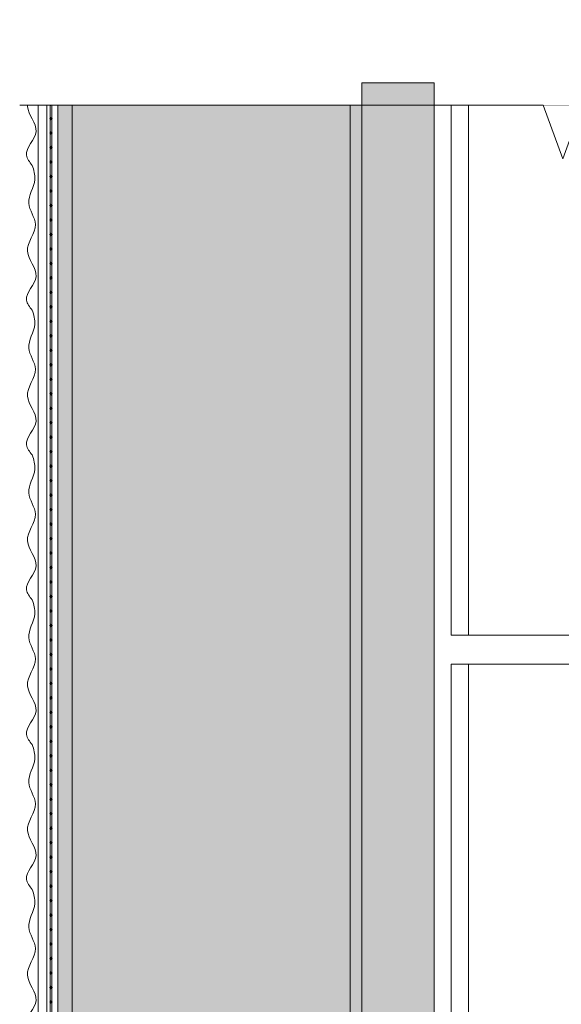
# Model space of a CAD drawing. Units: millimetres. Extents: x 391 to 6331, y 1211 to 6461.
# Drawn here: x 2954 to 3047, y 6109 to 6279 of the extents above; entities that cross this region are included whole.
import ezdxf

# ---------------------------------------------------------------- set-up
doc = ezdxf.new("R2010")
doc.units = ezdxf.units.MM
for name, color, linetype, lineweight in [('DLS_AlçıLevha', 7, 'Continuous', 13), ('DLS_Hatch_BOARDEX', 30, 'Continuous', 0), ('DLS_Hatch_Mantolama', 252, 'Continuous', 0), ('DLS_Profil', 4, 'Continuous', 0), ('DLS_Sembol_2', 8, 'Continuous', 0)]:
    doc.layers.add(name, color=color, linetype=linetype, lineweight=lineweight)

# ---------------------------------------------------------------- blocks, each defined once
blk = doc.blocks.new('*U134')
h = blk.add_hatch(color=256)
h.dxf.hatch_style = 1
h.paths.add_polyline_path([(-52.5, 950), (-52.5, 0), (-50, 0), (-50, 950)])
h = blk.add_hatch()
h.set_pattern_fill('HONEY', color=256, scale=1.5)
h.set_pattern_definition([(0, (-38058.2494, -7811.4087), (7.14375, 4.12444597), [4.7625, -9.525]), (120, (-38058.2494, -7811.4087), (-7.14375, 4.124446), [4.7625, -9.525]), (60, (-38058.2494, -7811.4087), (2e-08, 8.24889196), [-9.525, 4.7625])])
h.paths.add_polyline_path([(-50, 0), (-2, 0), (-2, 950), (-50, 950)])
h = blk.add_hatch(color=256)
h.dxf.hatch_style = 1
h.paths.add_polyline_path([(-2, 0), (0, 0), (0, 950), (-2, 950)])
h = blk.add_hatch(color=254)
h.dxf.hatch_style = 1
edge = h.paths.add_edge_path()
edge.add_arc((-53.66, 948.07), 0.215, 0, 360)
h = blk.add_hatch(color=254)
h.dxf.hatch_style = 1
edge = h.paths.add_edge_path()
edge.add_arc((-53.66, 945.57), 0.215, 0, 360)
h = blk.add_hatch(color=254)
h.dxf.hatch_style = 1
edge = h.paths.add_edge_path()
edge.add_arc((-53.66, 943.07), 0.215, 0, 360)
h = blk.add_hatch(color=254)
h.dxf.hatch_style = 1
edge = h.paths.add_edge_path()
edge.add_arc((-53.66, 940.57), 0.215, 0, 360)
h = blk.add_hatch(color=254)
h.dxf.hatch_style = 1
edge = h.paths.add_edge_path()
edge.add_arc((-53.66, 938.07), 0.215, 0, 360)
h = blk.add_hatch(color=254)
h.dxf.hatch_style = 1
edge = h.paths.add_edge_path()
edge.add_arc((-53.66, 935.57), 0.215, 0, 360)
h = blk.add_hatch(color=254)
h.dxf.hatch_style = 1
edge = h.paths.add_edge_path()
edge.add_arc((-53.66, 933.07), 0.215, 0, 360)
h = blk.add_hatch(color=254)
h.dxf.hatch_style = 1
edge = h.paths.add_edge_path()
edge.add_arc((-53.66, 930.57), 0.215, 0, 360)
h = blk.add_hatch(color=254)
h.dxf.hatch_style = 1
edge = h.paths.add_edge_path()
edge.add_arc((-53.66, 928.07), 0.215, 0, 360)
h = blk.add_hatch(color=254)
h.dxf.hatch_style = 1
edge = h.paths.add_edge_path()
edge.add_arc((-53.66, 925.57), 0.215, 0, 360)
h = blk.add_hatch(color=254)
h.dxf.hatch_style = 1
edge = h.paths.add_edge_path()
edge.add_arc((-53.66, 923.07), 0.215, 0, 360)
h = blk.add_hatch(color=254)
h.dxf.hatch_style = 1
edge = h.paths.add_edge_path()
edge.add_arc((-53.66, 920.57), 0.215, 0, 360)
h = blk.add_hatch(color=254)
h.dxf.hatch_style = 1
edge = h.paths.add_edge_path()
edge.add_arc((-53.66, 918.07), 0.215, 0, 360)
h = blk.add_hatch(color=254)
h.dxf.hatch_style = 1
edge = h.paths.add_edge_path()
edge.add_arc((-53.66, 915.57), 0.215, 0, 360)
h = blk.add_hatch(color=254)
h.dxf.hatch_style = 1
edge = h.paths.add_edge_path()
edge.add_arc((-53.66, 913.07), 0.215, 0, 360)
h = blk.add_hatch(color=254)
h.dxf.hatch_style = 1
edge = h.paths.add_edge_path()
edge.add_arc((-53.66, 910.57), 0.215, 0, 360)
h = blk.add_hatch(color=254)
h.dxf.hatch_style = 1
edge = h.paths.add_edge_path()
edge.add_arc((-53.66, 908.07), 0.215, 0, 360)
h = blk.add_hatch(color=254)
h.dxf.hatch_style = 1
edge = h.paths.add_edge_path()
edge.add_arc((-53.66, 905.57), 0.215, 0, 360)
h = blk.add_hatch(color=254)
h.dxf.hatch_style = 1
edge = h.paths.add_edge_path()
edge.add_arc((-53.66, 903.07), 0.215, 0, 360)
h = blk.add_hatch(color=254)
h.dxf.hatch_style = 1
edge = h.paths.add_edge_path()
edge.add_arc((-53.66, 900.57), 0.215, 0, 360)
h = blk.add_hatch(color=254)
h.dxf.hatch_style = 1
edge = h.paths.add_edge_path()
edge.add_arc((-53.66, 898.07), 0.215, 0, 360)
h = blk.add_hatch(color=254)
h.dxf.hatch_style = 1
edge = h.paths.add_edge_path()
edge.add_arc((-53.66, 895.57), 0.215, 0, 360)
h = blk.add_hatch(color=254)
h.dxf.hatch_style = 1
edge = h.paths.add_edge_path()
edge.add_arc((-53.66, 893.07), 0.215, 0, 360)
h = blk.add_hatch(color=254)
h.dxf.hatch_style = 1
edge = h.paths.add_edge_path()
edge.add_arc((-53.66, 890.57), 0.215, 0, 360)
h = blk.add_hatch(color=254)
h.dxf.hatch_style = 1
edge = h.paths.add_edge_path()
edge.add_arc((-53.66, 888.07), 0.215, 0, 360)
h = blk.add_hatch(color=254)
h.dxf.hatch_style = 1
edge = h.paths.add_edge_path()
edge.add_arc((-53.66, 885.57), 0.215, 0, 360)
h = blk.add_hatch(color=254)
h.dxf.hatch_style = 1
edge = h.paths.add_edge_path()
edge.add_arc((-53.66, 883.07), 0.215, 0, 360)
h = blk.add_hatch(color=254)
h.dxf.hatch_style = 1
edge = h.paths.add_edge_path()
edge.add_arc((-53.66, 880.57), 0.215, 0, 360)
h = blk.add_hatch(color=254)
h.dxf.hatch_style = 1
edge = h.paths.add_edge_path()
edge.add_arc((-53.66, 878.07), 0.215, 0, 360)
h = blk.add_hatch(color=254)
h.dxf.hatch_style = 1
edge = h.paths.add_edge_path()
edge.add_arc((-53.66, 875.57), 0.215, 0, 360)
h = blk.add_hatch(color=254)
h.dxf.hatch_style = 1
edge = h.paths.add_edge_path()
edge.add_arc((-53.66, 873.07), 0.215, 0, 360)
h = blk.add_hatch(color=254)
h.dxf.hatch_style = 1
edge = h.paths.add_edge_path()
edge.add_arc((-53.66, 870.57), 0.215, 0, 360)
h = blk.add_hatch(color=254)
h.dxf.hatch_style = 1
edge = h.paths.add_edge_path()
edge.add_arc((-53.66, 868.07), 0.215, 0, 360)
h = blk.add_hatch(color=254)
h.dxf.hatch_style = 1
edge = h.paths.add_edge_path()
edge.add_arc((-53.66, 865.57), 0.215, 0, 360)
h = blk.add_hatch(color=254)
h.dxf.hatch_style = 1
edge = h.paths.add_edge_path()
edge.add_arc((-53.66, 863.07), 0.215, 0, 360)
h = blk.add_hatch(color=254)
h.dxf.hatch_style = 1
edge = h.paths.add_edge_path()
edge.add_arc((-53.66, 860.57), 0.215, 0, 360)
h = blk.add_hatch(color=254)
h.dxf.hatch_style = 1
edge = h.paths.add_edge_path()
edge.add_arc((-53.66, 858.07), 0.215, 0, 360)
h = blk.add_hatch(color=254)
h.dxf.hatch_style = 1
edge = h.paths.add_edge_path()
edge.add_arc((-53.66, 855.57), 0.215, 0, 360)
h = blk.add_hatch(color=254)
h.dxf.hatch_style = 1
edge = h.paths.add_edge_path()
edge.add_arc((-53.66, 853.07), 0.215, 0, 360)
h = blk.add_hatch(color=254)
h.dxf.hatch_style = 1
edge = h.paths.add_edge_path()
edge.add_arc((-53.66, 850.57), 0.215, 0, 360)
h = blk.add_hatch(color=254)
h.dxf.hatch_style = 1
edge = h.paths.add_edge_path()
edge.add_arc((-53.66, 848.07), 0.215, 0, 360)
h = blk.add_hatch(color=254)
h.dxf.hatch_style = 1
edge = h.paths.add_edge_path()
edge.add_arc((-53.66, 845.57), 0.215, 0, 360)
h = blk.add_hatch(color=254)
h.dxf.hatch_style = 1
edge = h.paths.add_edge_path()
edge.add_arc((-53.66, 843.07), 0.215, 0, 360)
h = blk.add_hatch(color=254)
h.dxf.hatch_style = 1
edge = h.paths.add_edge_path()
edge.add_arc((-53.66, 840.57), 0.215, 0, 360)
h = blk.add_hatch(color=254)
h.dxf.hatch_style = 1
edge = h.paths.add_edge_path()
edge.add_arc((-53.66, 838.07), 0.215, 0, 360)
h = blk.add_hatch(color=254)
h.dxf.hatch_style = 1
edge = h.paths.add_edge_path()
edge.add_arc((-53.66, 835.57), 0.215, 0, 360)
h = blk.add_hatch(color=254)
h.dxf.hatch_style = 1
edge = h.paths.add_edge_path()
edge.add_arc((-53.66, 833.07), 0.215, 0, 360)
h = blk.add_hatch(color=254)
h.dxf.hatch_style = 1
edge = h.paths.add_edge_path()
edge.add_arc((-53.66, 830.57), 0.215, 0, 360)
h = blk.add_hatch(color=254)
h.dxf.hatch_style = 1
edge = h.paths.add_edge_path()
edge.add_arc((-53.66, 828.07), 0.215, 0, 360)
h = blk.add_hatch(color=254)
h.dxf.hatch_style = 1
edge = h.paths.add_edge_path()
edge.add_arc((-53.66, 825.57), 0.215, 0, 360)
h = blk.add_hatch(color=254)
h.dxf.hatch_style = 1
edge = h.paths.add_edge_path()
edge.add_arc((-53.66, 823.07), 0.215, 0, 360)
h = blk.add_hatch(color=254)
h.dxf.hatch_style = 1
edge = h.paths.add_edge_path()
edge.add_arc((-53.66, 820.57), 0.215, 0, 360)
h = blk.add_hatch(color=254)
h.dxf.hatch_style = 1
edge = h.paths.add_edge_path()
edge.add_arc((-53.66, 818.07), 0.215, 0, 360)
h = blk.add_hatch(color=254)
h.dxf.hatch_style = 1
edge = h.paths.add_edge_path()
edge.add_arc((-53.66, 815.57), 0.215, 0, 360)
h = blk.add_hatch(color=254)
h.dxf.hatch_style = 1
edge = h.paths.add_edge_path()
edge.add_arc((-53.66, 813.07), 0.215, 0, 360)
h = blk.add_hatch(color=254)
h.dxf.hatch_style = 1
edge = h.paths.add_edge_path()
edge.add_arc((-53.66, 810.57), 0.215, 0, 360)
h = blk.add_hatch(color=254)
h.dxf.hatch_style = 1
edge = h.paths.add_edge_path()
edge.add_arc((-53.66, 808.07), 0.215, 0, 360)
h = blk.add_hatch(color=254)
h.dxf.hatch_style = 1
edge = h.paths.add_edge_path()
edge.add_arc((-53.66, 805.57), 0.215, 0, 360)
h = blk.add_hatch(color=254)
h.dxf.hatch_style = 1
edge = h.paths.add_edge_path()
edge.add_arc((-53.66, 803.07), 0.215, 0, 360)
h = blk.add_hatch(color=254)
h.dxf.hatch_style = 1
edge = h.paths.add_edge_path()
edge.add_arc((-53.66, 800.57), 0.215, 0, 360)
h = blk.add_hatch(color=254)
h.dxf.hatch_style = 1
edge = h.paths.add_edge_path()
edge.add_arc((-53.66, 798.07), 0.215, 0, 360)
h = blk.add_hatch(color=254)
h.dxf.hatch_style = 1
edge = h.paths.add_edge_path()
edge.add_arc((-53.66, 795.57), 0.215, 0, 360)
h = blk.add_hatch(color=254)
h.dxf.hatch_style = 1
edge = h.paths.add_edge_path()
edge.add_arc((-53.66, 793.07), 0.215, 0, 360)
h = blk.add_hatch(color=254)
h.dxf.hatch_style = 1
edge = h.paths.add_edge_path()
edge.add_arc((-53.66, 790.57), 0.215, 0, 360)
h = blk.add_hatch(color=254)
h.dxf.hatch_style = 1
edge = h.paths.add_edge_path()
edge.add_arc((-53.66, 788.07), 0.215, 0, 360)
h = blk.add_hatch(color=254)
h.dxf.hatch_style = 1
edge = h.paths.add_edge_path()
edge.add_arc((-53.66, 785.57), 0.215, 0, 360)
h = blk.add_hatch(color=254)
h.dxf.hatch_style = 1
edge = h.paths.add_edge_path()
edge.add_arc((-53.66, 783.07), 0.215, 0, 360)
h = blk.add_hatch(color=254)
h.dxf.hatch_style = 1
edge = h.paths.add_edge_path()
edge.add_arc((-53.66, 780.57), 0.215, 0, 360)
blk.add_line((-55.89, 810), (-55.89, 950))
for points in [[(-55.89, 950), (-55.89, 0), (-54.39, 0), (-54.39, 950)], [(-53.52, 950), (-53.52, -0.04), (-53.8, -0.04), (-53.8, 950)], [(-52.5, 950), (-52.5, 0), (-50, 0), (-50, 950)], [(-50, 0), (-2, 0), (-2, 950), (-50, 950)], [(-2, 0), (0, 0), (0, 950), (-2, 950)]]:
    blk.add_lwpolyline(points, close=True)
for centre in [(-53.66, 948.07), (-53.66, 945.57), (-53.66, 943.07), (-53.66, 940.57), (-53.66, 938.07), (-53.66, 935.57), (-53.66, 933.07), (-53.66, 930.57), (-53.66, 928.07), (-53.66, 925.57), (-53.66, 923.07), (-53.66, 920.57), (-53.66, 918.07), (-53.66, 915.57), (-53.66, 913.07), (-53.66, 910.57), (-53.66, 908.07), (-53.66, 905.57), (-53.66, 903.07), (-53.66, 900.57), (-53.66, 898.07), (-53.66, 895.57), (-53.66, 893.07), (-53.66, 890.57), (-53.66, 888.07), (-53.66, 885.57), (-53.66, 883.07), (-53.66, 880.57), (-53.66, 878.07), (-53.66, 875.57), (-53.66, 873.07), (-53.66, 870.57), (-53.66, 868.07), (-53.66, 865.57), (-53.66, 863.07), (-53.66, 860.57), (-53.66, 858.07), (-53.66, 855.57), (-53.66, 853.07), (-53.66, 850.57), (-53.66, 848.07), (-53.66, 845.57), (-53.66, 843.07), (-53.66, 840.57), (-53.66, 838.07), (-53.66, 835.57), (-53.66, 833.07), (-53.66, 830.57), (-53.66, 828.07), (-53.66, 825.57), (-53.66, 823.07), (-53.66, 820.57), (-53.66, 818.07), (-53.66, 815.57), (-53.66, 813.07), (-53.66, 810.57), (-53.66, 808.07), (-53.66, 805.57), (-53.66, 803.07), (-53.66, 800.57), (-53.66, 798.07), (-53.66, 795.57), (-53.66, 793.07), (-53.66, 790.57), (-53.66, 788.07), (-53.66, 785.57), (-53.66, 783.07), (-53.66, 780.57)]:
    blk.add_circle(centre, 0.215)
at = {"color": 6, "transparency": 33554559}
for points in [[(-56.89, 925), (-57.89, 926.73), (-56.23, 930.84), (-57.72, 935.18), (-56.35, 939.81), (-57.5, 943.47), (-56.45, 947.56), (-56.89, 950)], [(-56.89, 900), (-57.89, 901.73), (-56.23, 905.84), (-57.72, 910.18), (-56.35, 914.81), (-57.5, 918.47), (-56.45, 922.56), (-56.89, 925)], [(-56.89, 875), (-57.89, 876.73), (-56.23, 880.84), (-57.72, 885.18), (-56.35, 889.81), (-57.5, 893.47), (-56.45, 897.56), (-56.89, 900)], [(-56.89, 850), (-57.89, 851.73), (-56.23, 855.84), (-57.72, 860.18), (-56.35, 864.81), (-57.5, 868.47), (-56.45, 872.56), (-56.89, 875)], [(-56.89, 825), (-57.89, 826.73), (-56.23, 830.84), (-57.72, 835.18), (-56.35, 839.81), (-57.5, 843.47), (-56.45, 847.56), (-56.89, 850)], [(-56.89, 800), (-57.89, 801.73), (-56.23, 805.84), (-57.72, 810.18), (-56.35, 814.81), (-57.5, 818.47), (-56.45, 822.56), (-56.89, 825)], [(-56.89, 775), (-57.89, 776.73), (-56.23, 780.84), (-57.72, 785.18), (-56.35, 789.81), (-57.5, 793.47), (-56.45, 797.56), (-56.89, 800)]]:
    blk.add_spline(points, degree=3, dxfattribs=at)
blk = doc.blocks.new('*U132')
for p, q in [((105.79, 50), (197.29, 50)), ((105.79, 3), (197.29, 3)), ((105.79, 0), (197.29, 0))]:
    blk.add_line(p, q)
for points in [[(105.79, 0), (105.79, 50)], [(197.29, 0), (197.29, 50)]]:
    blk.add_lwpolyline(points)
blk = doc.blocks.new('DLS_Kesik')
blk.add_wipeout([(0.117, 0), (16.744, 0), (16.744, -3.468), (0.117, -3.468)])
blk.add_lwpolyline([(16.744, 0), (8.295, 0), (7.98, 0.866), (7.35, -0.866), (7.034, 0), (0.117, 0)])
blk = doc.blocks.new('*U139')
at = {"layer": 'DLS_Hatch_BOARDEX'}
h = blk.add_hatch(dxfattribs=at)
h.set_pattern_fill('AR-SAND', color=256, scale=0.01, style=0)
h.set_pattern_definition([(37.5, (-93.76603, 0), (-0.0160003, 0.4894132), [0, -0.38608, 0, -0.4318, 0, -0.41275]), (7.5, (-93.766, 0), (0.4495233, 0.716825), [0, -0.20828, 0, -0.34798, 0, -0.13335]), (327.5, (-94.07845, 0), (0.7909924, 0.0014372), [0, -0.127, 0, -0.4572, 0, -0.5969]), (317.5, (-94.07845, 0), (0.7635565, 0.2229293), [0, -0.0635, 0, -0.29972, 0, -0.3429])])
h.paths.add_polyline_path([(27.597, 1.25), (-66.328, 1.25), (-66.328, 0), (27.597, 0)])
at = {"layer": 'DLS_AlçıLevha'}
blk.add_lwpolyline([(27.597, 1.25), (-66.328, 1.25), (-66.328, 0), (27.597, 0)], close=True, dxfattribs=at)

msp = doc.modelspace()

# ---------------------------------------------------------------- linework, layer by layer
at = {"layer": 'DLS_Profil'}
for p, q in [((3028.1, 6167.3), (3028.1, 5800.25)), ((3031.1, 6167.3), (3031.1, 5800.53))]:
    msp.add_line(p, q, dxfattribs=at)
msp.add_lwpolyline([(3028.1, 6167.3), (3078.1, 6167.3)], dxfattribs=at)

# ---------------------------------------------------------------- block references
at = {"layer": 'DLS_Hatch_Mantolama'}
msp.add_blockref('*U134', (3012.69, 5328.42), dxfattribs=at)
at = {"layer": 'DLS_Profil', "rotation": 270}
msp.add_blockref('*U132', (3028.1, 6369.59), dxfattribs=at)

# ---------------------------------------------------------------- next in the draw order: block references
at = {"layer": 'DLS_Sembol_2', "xscale": 10.69530431949086, "yscale": 10.69530431949086, "zscale": 10.69530431949086, "rotation": 180}
msp.add_blockref('DLS_Kesik', (3132.71, 6263.8), dxfattribs=at)

# ---------------------------------------------------------------- next in the draw order: block references
at = {"xscale": 10, "yscale": 10, "zscale": 10, "rotation": 90.00000000000001}
msp.add_blockref('*U139', (3025.19, 5991.7), dxfattribs=at)

doc.saveas('drawing.dxf')
